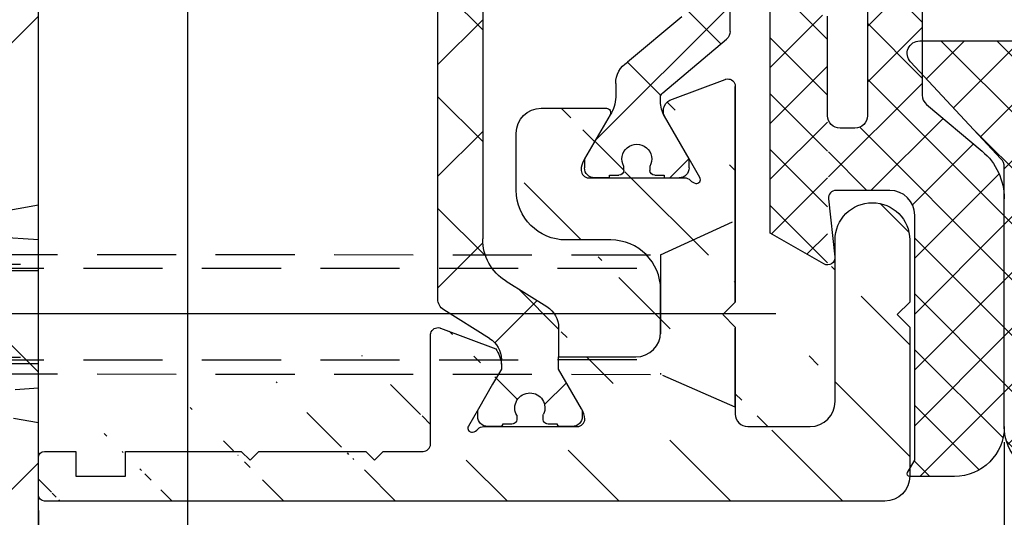
# Model space of a CAD drawing. Units: millimetres. Extents: x -1983 to 5565, y -2344 to 2456.
# Drawn here: x -1606 to -1566, y -952 to -931 of the extents above; entities that cross this region are included whole.
import ezdxf

# ---------------------------------------------------------------- set-up
doc = ezdxf.new("R2010")
doc.units = ezdxf.units.MM
doc.linetypes.add('VERDECKT2', pattern=[4.7624999999999975, 3.174999999999999, -1.587499999999999])
for name, color, linetype in [('dimension-Bemassung', 5, 'Continuous'), ('hatching-Schraffur', 5, 'Continuous'), ('helpline-Hilfslinie', 2, 'Continuous'), ('hiddenline-hinterliegendelinie', 6, 'VERDECKT2'), ('outline-Körperkante', 7, 'Continuous'), ('phantom-fiktive Kanten', 6, 'Continuous')]:
    doc.layers.add(name, color=color, linetype=linetype)
doc.styles.add('Text_5', font='ARIAL.TTF', dxfattribs={"height": 5})
doc.dimstyles.new('Details', dxfattribs={"dimtxt": 5, "dimasz": 6, "dimexe": 1.25, "dimexo": 0.625, "dimgap": 2, "dimtad": 1, "dimdec": 1, "dimtxsty": 'Text_5', "dimcen": 2.5, "dimadec": 0, "dimazin": 0, "dimtfac": 1, "dimtdec": 1, "dimtmove": 0, "dimatfit": 3, "dimfxl": 1, "dimarcsym": 0})

# ---------------------------------------------------------------- blocks, each defined once
blk = doc.blocks.new('*D84')
at = {"layer": 'Defpoints', "color": 0}
for p in [(-1566.107943710363, -947.8567632793936), (-1604.907769101036, -950.6013189899494), (-1604.907769101036, -973.8395769741732)]:
    blk.add_point(p, dxfattribs=at)
at = {"layer": 'dimension-Bemassung', "color": 0, "lineweight": -2}
for p, q in [((-1566.107943710363, -948.4817632793935), (-1566.107943710363, -975.0895769741733)), ((-1604.907769101036, -951.2263189899494), (-1604.907769101036, -975.0895769741733)), ((-1572.107943710363, -973.8395769741732), (-1598.907769101036, -973.8395769741732))]:
    blk.add_line(p, q, dxfattribs=at)
at = {"layer": 'dimension-Bemassung', "color": 0}
for points in [[(-1598.907769101036, -972.8395769741732), (-1598.907769101036, -974.8395769741732), (-1604.907769101036, -973.8395769741732)], [(-1572.107943710363, -972.8395769741732), (-1572.107943710363, -974.8395769741732), (-1566.107943710363, -973.8395769741732)]]:
    blk.add_solid(points, dxfattribs=at)
at = {"layer": 'dimension-Bemassung', "color": 0, "insert": (-1585.507856405699, -969.2850067149645), "char_height": 5, "attachment_point": 5, "style": 'Text_5'}
blk.add_mtext('39', dxfattribs=at)
blk = doc.blocks.new('*D85')
at = {"layer": 'Defpoints', "color": 0}
for p in [(-1566.107943710363, -947.8567632793936), (-1562.306762644878, -949.8477458396759), (-1562.306762644878, -962.4785343282823)]:
    blk.add_point(p, dxfattribs=at)
at = {"layer": 'dimension-Bemassung', "color": 0, "lineweight": -2}
for p, q in [((-1566.107943710363, -948.4817632793935), (-1566.107943710363, -963.7285343282824)), ((-1562.306762644878, -950.4727458396759), (-1562.306762644878, -963.7285343282824)), ((-1572.107943710363, -962.4785343282823), (-1578.107943710362, -962.4785343282823)), ((-1566.107943710363, -962.4785343282823), (-1562.306762644878, -962.4785343282823)), ((-1556.306762644878, -962.4785343282823), (-1550.306762644878, -962.4785343282823))]:
    blk.add_line(p, q, dxfattribs=at)
at = {"layer": 'dimension-Bemassung', "color": 0}
for points in [[(-1572.107943710363, -961.4785343282823), (-1572.107943710363, -963.4785343282825), (-1566.107943710363, -962.4785343282823)], [(-1556.306762644878, -961.4785343282823), (-1556.306762644878, -963.4785343282825), (-1562.306762644878, -962.4785343282823)]]:
    blk.add_solid(points, dxfattribs=at)
at = {"layer": 'dimension-Bemassung', "color": 0, "insert": (-1564.20735317762, -957.9785343282823), "char_height": 5, "attachment_point": 5, "style": 'Text_5'}
blk.add_mtext('4', dxfattribs=at)
blk = doc.blocks.new('GR_Wand_ELL_OF')
at = {"layer": 'hatching-Schraffur'}
h = blk.add_hatch(dxfattribs=at)
h.set_pattern_fill('ANSI37', color=256, scale=4, style=0)
h.set_pattern_definition([(135, (1351.631445436677, 112.1761801891853), (8.980256121069152, 8.980256121069154), []), (45, (1351.631445436677, 112.1761801891853), (8.980256121069154, -8.980256121069152), [])])
h.paths.add_polyline_path([(1492.983741936323, 84.15758906741758), (1493.085352361641, -126.2166486942515), (1400, -126.2166486942515), (1400, 0), (1400, 32.83228226645986), (1400, 84.19352131115318), (1400, 84.15758906741758)])
edge = h.paths.add_edge_path(flags=17)
edge.add_line((1400, 76.76441602790533), (1400, 56.91187545935122))
at = {"layer": 'outline-Körperkante'}
blk.add_line((1400, -126.2166486942515), (1400, 84.19352131115318), dxfattribs=at)
blk = doc.blocks.new('3-64-1450_Mitteldichtung')
at = {"layer": 'hatching-Schraffur'}
h = blk.add_hatch(dxfattribs=at)
h.set_pattern_fill('ANSI37', color=256, scale=0.5, style=0)
h.set_pattern_definition([(45, (0, 0), (-1.122532015133643, 1.122532015133644), []), (135, (0, 0), (-1.122532015133644, -1.122532015133643), [])])
h.paths.add_polyline_path([(7.136887960077561, 7.834797928272678), (7.136887960077558, 17.00000000000017, 0.4142135623730951), (5.136887960077558, 19.00000000000017), (3.336887960077554, 19.00000000000016, 0.5773502691896045), (3.250285419699105, 18.85000000000017), (3.536887960077656, 18.35358983848619), (3.536887960077535, 8.500000000000158, -0.4142135623730915), (2.536887960077535, 7.50000000000017), (0.3721712219860365, 7.500000000000168, -0.4142135623730955), (0.0721712219860375, 7.800000000000167), (0.0721296541370897, 4.684390121913775, -0.3074471639362564), (0.5368879600775927, 5.00000000000017), (1.136887960077558, 5.000000000000169, -0.4142135623730951), (1.636887960077557, 4.50000000000017), (1.636887960077558, 1.696e-13), (3.836887960077547, 1.696e-13), (3.836887960077546, 3.666846170922668, -0.22169466264294), (4.015494155234277, 4.049868392482157), (6.24385698429389, 5.919686820475215, 0.2216946626429423)])
h.paths.add_polyline_path([(0.0368879600775358, 10.49999828068613, 0.1328217045795823), (-0.1144421951571086, 10.45962579901775), (-2.263112039922418, 9.215619221200797), (-2.263112039922418, 1.705e-13), (-0.4631120399224642, 1.705e-13, -0.4142135623730951), (0.0368879600775358, 0.5000000000001706), (0.0368879600775927, 4.50000000000017)])
h.paths.add_polyline_path([(0.0368879600775927, -0.4999999999998295, -0.4142135623731117), (-0.4631120399224358, 1.705e-13), (-2.263112039922417, 1.705e-13), (-2.263112039922418, -9.218403731635888), (-0.1129374305960695, -10.45980762113517, 0.1315044706456565), (0.0368879600775358, -10.49999994918581)])
h.paths.add_polyline_path([(10.90256481088715, -2.340999180031079, 0.6556287290970387), (10.53688796007756, -1.499999999999828), (4.036887960077535, -1.499999999999841, -0.4142135623730951), (3.836887960077535, -1.29999999999984), (3.836887960077538, 1.705e-13), (1.636887960077558, 1.705e-13), (1.636887960077558, -4.499999999999829, -0.4142135623730951), (1.136887960077558, -4.999999999999829), (0.5368879600775358, -4.999999999999827, -0.4142135623730942), (0.0368879600775376, -4.499999999999831), (0.0723199835784465, -7.799999999999839, -0.4142135623730927), (0.3723199835784481, -7.499999999999838), (2.536887960077531, -7.499999999999829, -0.4142135623730962), (3.536887960077535, -8.49999999999983), (3.536887960077535, -17.98397459621541), (3.036887960077557, -18.84999999999983, 0.577350269189624), (3.123490500456, -18.99999999999983), (5.136887960077554, -18.99999999999983, 0.4142135623730956), (7.136887960077558, -16.99999999999983), (7.136887960077559, -6.576148444711037, -0.1898559321066592), (7.271211109267973, -6.235149264679789)])
at = {"layer": 'outline-Körperkante'}
for p, q in [((5.136887960077565, 19.00000000000017), (3.336887960077554, 19.00000000000017)), ((3.250285419699146, 18.85000000000016), (3.536887960077542, 18.35358983848638)), ((3.536887960077656, 18.35358983848638), (3.536887960077535, 8.50000000000017)), ((-0.114442195157096, 10.45962579901775), (-2.263112039922418, 9.215619221200797)), ((0.0740163066835182, 7.833221175189123), (0.3340272054237519, 10.1667788248112)), ((-2.263112039922418, 9.215619221200797), (-2.263112039922418, -9.218403731635888)), ((2.536887960077535, 7.50000000000017), (0.3721712219860367, 7.50000000000017)), ((4.015494155234307, 4.049868392482153), (6.243856984293927, 5.919686820475234)), ((1.136887960077558, 5.00000000000017), (0.5368879600775929, 5.00000000000017)), ((0.0368879600775929, 4.50000000000017), (0.036887960077536, 0.5000000000001706)), ((1.636887960077558, -4.499999999999829), (1.636887960077558, 4.50000000000017)), ((3.836887960077547, -1.29999999999984), (3.836887960077547, 3.666846170922667)), ((10.53688796007756, -1.499999999999829), (4.036887960077535, -1.499999999999829)), ((7.271211109267994, -6.23514926467979), (10.90256481088715, -2.34099918003109)), ((7.136887960077558, -16.99999999999984), (7.136887960077558, -6.576148444711037))]:
    blk.add_line(p, q, dxfattribs=at)
for centre, radius, start, end in [((3.336887960077554, 18.90000000000016), 0.1000000000000014, 90, 209.9999999999961), ((5.136887960077558, 17.00000000000017), 2, 0, 90), ((0.0358722901211766, 10.20000000000016), 0.3000000000000021, 353.6421834296577, 120.0693781965655), ((4.636887960077558, 7.834797928272678), 2.500000000000002, 309.9999999999998, 0), ((0.5368879600775929, 4.50000000000017), 0.5, 90, 180), ((1.136887960077558, 4.50000000000017), 0.4999999999999992, 0, 90), ((10.53688796007756, -1.999999999999829), 0.500000000000001, 316.9999999999993, 90), ((5.136887960077558, -16.99999999999983), 2, 270, 0)]:
    blk.add_arc(centre, radius, start, end, dxfattribs=at)
at = {"layer": 'outline-Körperkante', "extrusion": (0, 0, -1)}
for centre, radius, start, end in [((-2.536887960077535, 8.50000000000017), 1, 180, 270), ((-0.3721712219860367, 7.800000000000167), 0.2999999999999991, 270, 6.357816570341952), ((-4.336887960077547, 3.666846170922667), 0.500000000000001, 0, 50.00000000000021), ((-7.636887960077558, -6.576148444711037), 0.4999999999999993, 0, 42.99999999999947)]:
    blk.add_arc(centre, radius, start, end, dxfattribs=at)
blk = doc.blocks.new('GR_LR32_Therm_Laufflügel_rechts_EL_OF')
blk.add_blockref('3-64-1450_Mitteldichtung', (1393.751384478148, -0.0367888036864912))
blk = doc.blocks.new('3-64-1458_Mitteldichtungsprofil')
at = {"layer": 'hatching-Schraffur'}
h = blk.add_hatch(dxfattribs=at)
h.set_pattern_fill('ANSI31', color=256, style=0)
h.set_pattern_definition([(45, (0, 0), (-2.245064030267287, 2.245064030267288), [])])
edge = h.paths.add_edge_path()
edge.add_arc((-0.9999999999999982, 18.99999986621845), 1, 0, 90)
edge.add_arc((-3.999999999999998, 15.99999986621845), 1, 0, 90)
edge.add_arc((-1.499999999999998, 9.49999986621845), 1.5, 180, 360)
edge.add_line((-6.504993871870281, 16.99999986621845), (-3.999999999999998, 16.99999986621845))
edge.add_line((1.8e-15, 12.99999986621845), (1.8e-15, 18.99999986621845))
edge.add_line((-34.75, 19.99999986621754), (-1, 19.99999986621845))
edge.add_line((-2.999999999999998, 15.99999986621845), (-2.999999999999998, 9.49999986621845))
edge.add_line((-0.4999999999999983, 12.49999986621845), (1.8e-15, 11.99999986621845))
edge.add_line((1.8e-15, 12.99999986621845), (-0.4999999999999983, 12.49999986621845))
edge.add_line((1.8e-15, 9.49999986621845), (1.8e-15, 11.99999986621845))
edge.add_line((-7.004993871870281, 3.327566142105037), (-7.004993871870281, 11.99999986621845))
edge.add_arc((-7.370378323926363, 3.326221723889039), 0.3653869254155965, 347.1111539263358, 360.2108166935511)
edge.add_arc((-7.304712372879164, 3.324363747518298), 0.2999999999997839, 254.4797038656811, 344.4797038656811)
edge.add_arc((-7.304712372879164, 3.324363747518298), 0.3000000000005925, 249.4797038657335, 254.4797038656811)
edge.add_line((-7.004993871870281, 11.99999986621845), (-7.004993871870281, 3.324877305673039))
edge.add_line((-7.409874121108022, 3.043399325019859), (-9.53074897988239, 3.837218364243813))
edge.add_arc((-6.504993871870281, 16.49999986621845), 0.5, 90, 180)
edge.add_line((-7.504993871870281, 12.49999986621845), (-7.004993871870281, 11.99999986621845))
edge.add_line((-7.004993871870281, 12.99999986621845), (-7.504993871870281, 12.49999986621845))
edge.add_line((-7.004993871870281, 16.49999986621845), (-7.004993871870281, 12.99999986621845))
edge.add_arc((-18.88461554794392, 13.3262216898928), 0.3653869254155965, 179.7891833064489, 192.888846073664)
edge.add_arc((-18.95028149899111, 13.32436371352205), 0.2999999999997839, 195.520296134319, 285.5202961343189)
edge.add_arc((-18.95028149899111, 13.32436371352205), 0.3000000000005925, 285.5202961343189, 290.5202961342662)
edge.add_line((-18.84511975076226, 13.04339929102361), (-16.62613408037107, 13.87394007735723))
edge.add_arc((-34.75, 19.74999986621754), 0.25, 90, 180)
edge.add_arc((-19.54999999999973, 17.69999986621736), 0.2999999999999829, 0, 90)
edge.add_arc((-19.84999999999945, 13.799999866225), 0.2999999999997271, 270, 274.9999999999475)
edge.add_arc((-34.75, 18.24999986621754), 0.25, 180.0000000000781, 270)
edge.add_line((-19.25, 13.32756610810874), (-19.25, 17.69999986621736))
edge.add_line((-35, 18.24999986621708), (-35, 19.74999986621754))
edge.add_line((-26.14644660940667, 17.99999986621754), (-21.85355339059424, 17.99999986621754))
edge.add_line((-21.14644660940667, 17.99999986621754), (-21.5, 18.35355325681087))
edge.add_line((-31.5, 17.99999986621754), (-26.85355339059424, 17.99999986621754))
edge.add_line((-26.5, 18.35355325681087), (-26.85355339059424, 17.99999986621754))
edge.add_line((-26.14644660940667, 17.99999986621754), (-26.5, 18.35355325681087))
edge.add_line((-21.5, 18.35355325681087), (-21.85355339059424, 17.99999986621754))
edge.add_line((-33.5, 18.99999986621754), (-33.5, 17.99999986621754))
edge.add_line((-31.5, 18.99999986621754), (-33.5, 18.99999986621754))
edge.add_line((-31.5, 17.99999986621754), (-31.5, 18.99999986621754))
edge.add_line((-34.75, 17.99999986621754), (-33.5, 17.99999986621754))
edge.add_line((-19.54999999999973, 17.99999986621754), (-21.14644660940667, 17.99999986621754))
edge.add_arc((-17.71758616959462, 14.61545556330301), 1.319512364082984, 325.8084248594667, 354.9644879379911)
edge.add_line((-17.29543143354647, 16.23999983222222), (-17.72789852826429, 16.98905481287512))
edge.add_arc((-17.62084539421724, 16.85339298689168), 0.3750423804834257, 41.11282776301126, 80.95565920211907)
edge.add_arc((-17.58974853275764, 17.06741086247026), 0.1588240906369172, 79.89747765285173, 209.5610827166539)
edge.add_arc((-17.11467559288374, 17.29999983222239), 0.2999999999998977, 221.8103148955948, 269.9999999998176)
edge.add_line((-17.29543143354647, 16.23999983222222), (-16.40316648009408, 14.69455159902988))
edge.add_line((-14.1031664800939, 14.69455159902897), (-14.1031664800939, 14.19999986621827))
edge.add_line((-13.15316648009408, 16.33811081423395), (-14.1031664800939, 14.69455159902897))
edge.add_arc((-13.8665346371486, 16.73712588601714), 0.8173782202930926, 327.1369588211574, 357.3966808993242)
edge.add_arc((-13.34999999999945, 16.69999986622373), 0.2999999999996987, 0, 90)
edge.add_line((-17.11481842441941, 16.9999998662239), (-13.36000000000012, 16.99999983222221))
edge.add_line((-11.00499387187028, 14.19999986621827), (-14.1031664800939, 14.19999986621827))
edge.add_arc((-12.00499387187028, 11.4999998662189), 2, 270, 360)
edge.add_arc((-11.00499387187028, 13.19999986621827), 1, 0, 90)
edge.add_line((-12.00499387187028, 9.499999866218905), (-13.80499387187001, 9.499999866218905))
edge.add_line((-10.00499387187028, 13.19999986621827), (-10.00499387187028, 11.4999998662189))
edge.add_arc((-13.80499387187001, 7.499999866218905), 2, 90, 180)
edge.add_arc((-14.80499387187001, 5.199999866219178), 1, 180, 270)
edge.add_line((-12.17971450713878, 4.199999866219178), (-14.80499387187001, 4.199999866219178))
edge.add_line((-15.80499387187001, 7.499999866218905), (-15.80499387187001, 5.199999866219178))
edge.add_arc((-12.19066374954858, 4.377032514584479), 0.1773709234812208, 273.5391623811692, 389.3427278629753)
edge.add_line((-12.03604879241257, 4.463950058995308), (-13.06145162670705, 6.239999866218459))
edge.add_arc((-11.82630054019828, 6.91971245375044), 1.409825311218807, 193.874149328739, 208.8243072710571)
edge.add_arc((-12.89499387187015, 6.699999866218723), 0.2999999999998977, 90, 180)
edge.add_line((-13.19499387186988, 6.699999866218723), (-13.19499387187005, 6.581650370708804))
edge.add_line((-9.042207467368822, 6.99999986621845), (-12.89499387187015, 6.99999986621845))
edge.add_line((-8.430201200252993, 6.986947515622504), (-9.850682111248426, 4.526602406596889))
edge.add_line((-8.86145162670701, 6.239999866218459), (-8.428984531989187, 6.98905484687137))
edge.add_arc((-8.53603766603624, 6.853393020887927), 0.3750423804834257, 99.04434079788123, 138.8871722369888)
edge.add_arc((-8.56713452749584, 7.067410896466503), 0.1588240906369172, 330.4389172833456, 460.1025223471482)
edge.add_arc((-9.042207467369733, 7.299999866218632), 0.2999999999998977, 270.0000000001824, 318.1896851044051)
edge.add_arc((-9.395275925025578, 4.319019626600748), 0.500485169611415, 155.4956014075307, 254.2950595598367)
at = {"layer": 'hatching-Schraffur', "linetype": 'Continuous'}
h = blk.add_hatch(dxfattribs=at)
h.set_pattern_fill('ANSI37', color=5, angle=-90.00000000000001)
h.set_pattern_definition([(315, (0, 0), (2.245064030267288, 2.245064030267287), []), (44.99999999999999, (0, 0), (-2.245064030267287, 2.245064030267288), [])])
edge = h.paths.add_edge_path()
edge.add_arc((-18.45316648009454, 11.87885611426998), 0.4999999999997222, 121.9999999999264, 179.9999999999212)
edge.add_line((-18.95316648009426, 11.87885611427067), (-18.95316648009426, 9.396715129347871))
edge.add_line((-18.95316648009426, 9.396715129347871), (-18.95316648009426, 1.752735593621451))
edge.add_line((-18.95316648009426, 1.752735593621451), (-18.95316648009336, -11.60170185610835))
edge.add_arc((-17.95316648009337, -11.60170185610805), 0.9999999999999893, 180.000000000017, 237.9999999999954)
edge.add_line((-18.48308574432664, -12.44974995226442), (-16.87324721586081, -13.45568871022665))
edge.add_arc((-17.40316648009406, -14.30373680638302), 0.9999999999999788, 3.922195901395753e-12, 57.99999999999568, ccw=False)
edge.add_line((-16.40316648009408, -14.30373680638295), (-16.40316648009408, -14.69455186659395))
edge.add_line((-16.40316648009408, -14.69455186659395), (-17.32637156085091, -16.29358997227025))
edge.add_arc((-17.15316648009378, -16.39358997227195), 0.2000000000010617, 149.999999999611, 179.9999999996254)
edge.add_line((-17.35316648009484, -16.39358997227065), (-17.35316648009482, -16.60000013378395))
edge.add_arc((-16.95316648009382, -16.60000013378344), 0.4000000000010005, 180.0000000000722, 270.0000000000662)
edge.add_line((-16.95316648009336, -17.00000013378445), (-16.45316648009426, -17.00000013378445))
edge.add_arc((-16.45316648009477, -16.90000013378455), 0.0999999999998913, 270.000000000287, 360.0000000002341)
edge.add_line((-16.35316648009488, -16.90000013378415), (-15.97816648009391, -16.90000013378415))
edge.add_arc((-15.97816648009424, -16.70000013378465), 0.1999999999994983, 270.0000000000957, 376.2313005963647)
edge.add_arc((-15.9781664800947, -16.58819386524638), 0.1999999999997917, 343.7686994038144, 371.0991597962554)
edge.add_arc((-15.26207642341705, -16.25006629334042), 0.6000000000003741, 89.99999999904247, 209.9587753989255, ccw=False)
edge.add_arc((-15.25316648008578, -16.25000013374784), 0.5999999999636927, 90.00000000082781, 90.8508681875511, ccw=False)
edge.add_arc((-15.253166480094, -16.25000013378432), 0.6000000000001791, -25.007833234659984, 90.0000000000432, ccw=False)
edge.add_arc((-14.52816648009373, -16.58819386524644), 0.2000000000002308, 154.9921667651673, 196.2313005961256)
edge.add_arc((-14.52816648009398, -16.70000013378415), 0.2000000000000243, 163.7686994038221, 269.99999999997)
edge.add_line((-14.52816648009409, -16.90000013378418), (-14.15316648009409, -16.90000013378505))
edge.add_arc((-14.0531664800937, -16.90000013378505), 0.1000000000003904, 180, 269.9999999999838)
edge.add_line((-14.05316648009373, -17.00000013378544), (-13.55316648009464, -17.00000013378545))
edge.add_arc((-13.55316648009464, -16.60000013378484), 0.4000000000006026, 270, 360)
edge.add_line((-13.15316648009404, -16.60000013378484), (-13.15316648009409, -16.39358997227065))
edge.add_arc((-13.35316648009351, -16.39358997227245), 0.1999999999994184, 5.17031e-10, 30.00000000051983)
edge.add_line((-13.17996139933803, -16.29358997227117), (-14.10316648009391, -14.69455186659395))
edge.add_line((-14.10316648009391, -14.69455186659395), (-14.10316648009391, -13.02882598804125))
edge.add_arc((-15.10316648009357, -13.02882598804125), 0.9999999999996678, 0, 58.00000000000537)
edge.add_line((-14.57324721586062, -12.18077789188505), (-16.21300500855975, -11.15614350267275))
edge.add_arc((-15.15316648009427, -9.460047310359531), 1.999999999999813, 180.0000000000263, 238.0000000000283, ccw=False)
edge.add_line((-17.15316648009408, -9.460047310360448), (-17.15316648009408, 9.46004704279552))
edge.add_arc((-15.15316648009474, 9.46004704279546), 1.999999999999348, 121.999999999995, 179.9999999999983, ccw=False)
edge.add_line((-16.21300500856065, 11.15614323510785), (-14.57324721586062, 12.18077762432007))
edge.add_arc((-15.10316648009441, 13.02882572047673), 1.00000000000051, 302.0000000000215, 360.0000000000234)
edge.add_line((-14.1031664800939, 13.02882572047714), (-14.1031664800939, 14.69455159902897))
edge.add_line((-14.1031664800939, 14.69455159902897), (-13.17996139933799, 16.29358970470618))
edge.add_arc((-13.35316648009349, 16.3935897047074), 0.1999999999994128, 329.999999999497, 359.9999999994921)
edge.add_line((-13.15316648009408, 16.39358970470563), (-13.15316648009408, 16.59999986621985))
edge.add_arc((-13.55316648009417, 16.59999986621939), 0.4000000000000892, 6.51378e-11, 90.0000000000659)
edge.add_line((-13.55316648009463, 16.99999986621948), (-14.05316648009372, 16.99999986621948))
edge.add_arc((-14.05316648009416, 16.89999986621956), 0.0999999999999233, 89.99999999974759, 179.9999999997313)
edge.add_line((-14.15316648009409, 16.89999986622003), (-14.52816648009408, 16.89999986622003))
edge.add_arc((-14.52816648009415, 16.69999986622011), 0.199999999999914, 89.99999999998168, 196.2313005962146)
edge.add_arc((-14.52816648009368, 16.58819359768239), 0.2000000000002794, 163.7686994039006, 205.0078332348319)
edge.add_arc((-15.25316648009343, 16.24999986621986), 0.5999999999998291, -89.99999999992389, 25.007833234716884, ccw=False)
edge.add_arc((-15.26207642341691, 16.24993370666414), 0.6000000000000567, 150.0487819498297, 270.8508681877897, ccw=False)
edge.add_arc((-15.97816648009528, 16.58819359768088), 0.200000000000513, 348.8421872404087, 376.231300596258)
edge.add_arc((-15.97816648009434, 16.69999986621951), 0.1999999999996044, 343.7686994036673, 449.9999999998758)
edge.add_line((-15.9781664800939, 16.89999986621912), (-16.35316648009481, 16.89999986621912))
edge.add_arc((-16.45316648009475, 16.89999986621954), 0.099999999999941, 359.9999999997558, 449.999999999717)
edge.add_line((-16.45316648009426, 16.99999986621948), (-16.95316648009335, 16.99999986621948))
edge.add_arc((-16.95316648009426, 16.59999986621893), 0.4000000000005457, 89.99999999986973, 179.9999999998697)
edge.add_line((-17.3531664800948, 16.59999986621985), (-17.35316648009481, 16.39358970470563))
edge.add_arc((-17.15316648009551, 16.39358970470738), 0.1999999999993029, 180.0000000004997, 210.0000000005118)
edge.add_line((-17.3263715608509, 16.29358970470618), (-16.75316648009445, 15.30076938167873))
edge.add_line((-16.75316648009445, 15.30076938167873), (-16.40316648009408, 14.69455159902988))
edge.add_line((-16.40316648009408, 14.69455159902988), (-16.40316648009408, 14.30373653881874))
edge.add_arc((-17.40316648009483, 14.30373653881846), 1.000000000000749, -57.99999999997118, 1.5688783605583012e-11, ccw=False)
edge.add_line((-16.87324721586081, 13.45568844266167), (-18.71812611221045, 12.3028801623483))
h = blk.add_hatch(dxfattribs=at)
h.set_pattern_fill('ANSI37', color=5, angle=-90.00000000000001)
h.set_pattern_definition([(315, (-11.01459562025953, 6.924583408157019), (2.245064030267288, 2.245064030267287), []), (44.99999999999999, (-11.01459562025953, 6.924583408157019), (-2.245064030267287, 2.245064030267288), [])])
edge = h.paths.add_edge_path()
edge.add_line((-10.43645162670705, -6.700000133781623), (-10.43645162670705, -6.540473884747223))
edge.add_arc((-10.96145162670703, -6.250000133781723), 0.599999999999953, 331.0449756281438, 568.9550243718562)
edge.add_line((-11.48645162670701, -6.540473884747223), (-11.48645162670701, -6.700000133781623))
edge.add_arc((-11.68645162670703, -6.700000133781601), 0.2000000000000242, 269.99999999999386, 359.9999999999939, ccw=False)
edge.add_line((-11.68645162670705, -6.900000133781626), (-12.06145162670707, -6.900000133781626))
edge.add_line((-12.06145162670707, -6.900000133781626), (-12.06145162670707, -7.00000013378152))
edge.add_line((-12.06145162670707, -7.00000013378152), (-12.66145162670719, -7.00000013378152))
edge.add_arc((-12.66145162670713, -6.600000133781587), 0.3999999999999337, 179.9999999999775, 269.9999999999918, ccw=False)
edge.add_line((-13.06145162670707, -6.60000013378143), (-13.06145162670707, -6.24000013378153))
edge.add_line((-13.06145162670707, -6.24000013378153), (-11.97222114216575, -4.353397593403224))
edge.add_arc((-13.01145162670732, -3.753397593403028), 1.200000000000308, 329.9999999999977, 359.9999999999999)
edge.add_line((-11.81145162670701, -3.753397593403031), (-11.81145162670705, -3.201108689111032))
edge.add_arc((-10.81145162670682, -3.201108689111063), 1.000000000000234, 121.9999999999975, 179.9999999999982, ccw=False)
edge.add_line((-11.34137089094011, -2.353060592954415), (-9.151242687426391, -0.4771533947619933))
edge.add_arc((-9.411451626706999, -0.173358549647124), 0.3999999999998829, 310.5809962742701, 360.0000000000035)
edge.add_line((-9.011451626707116, -0.1733585496470997), (-9.011451626707101, -1.337815494e-07))
edge.add_line((-9.011451626707101, -1.337815494e-07), (-9.011451626707101, 0.224036675709959))
edge.add_arc((-9.41145162670697, 0.2240366757099465), 0.3999999999998689, 1.7851e-12, 50.19327986433438)
edge.add_line((-9.15537170434746, 0.531320052032589), (-11.34137089094011, 2.353060325391544))
edge.add_arc((-10.81145162670701, 3.201108421548088), 1.000000000000047, 180.0000000000089, 238.0000000000084, ccw=False)
edge.add_line((-11.81145162670705, 3.201108421547933), (-11.81145162670705, 3.75339732583996))
edge.add_arc((-13.01145162670732, 3.753397325839985), 1.200000000000269, 359.9999999999988, 389.9999999999987)
edge.add_line((-11.97222114216575, 4.353397325840097), (-13.06145162670705, 6.239999866218459))
edge.add_line((-13.06145162670705, 6.239999866218459), (-13.06145162670705, 6.599999866218359))
edge.add_arc((-12.66145162670709, 6.599999866218487), 0.399999999999963, 90.00000000001432, 180.0000000000184, ccw=False)
edge.add_line((-12.66145162670719, 6.99999986621845), (-12.06145162670705, 6.99999986621845))
edge.add_line((-12.06145162670705, 6.99999986621845), (-12.06145162670705, 6.899999866218541))
edge.add_line((-12.06145162670705, 6.899999866218541), (-11.68645162670705, 6.899999866218541))
edge.add_arc((-11.68645162670705, 6.699999866218496), 0.2000000000000455, 0, 90, ccw=False)
edge.add_line((-11.48645162670701, 6.699999866218496), (-11.48645162670701, 6.540473617183925))
edge.add_arc((-10.96145162670697, 6.249999866218495), 0.5999999999999737, 151.0449756281525, 388.9550243718723)
edge.add_line((-10.43645162670705, 6.540473617184153), (-10.43645162670705, 6.699999866218496))
edge.add_arc((-10.23645162670698, 6.699999866218467), 0.2000000000000739, 90.00000000000807, 179.9999999999919, ccw=False)
edge.add_line((-10.23645162670701, 6.899999866218541), (-9.86145162670701, 6.899999866218541))
edge.add_line((-9.86145162670701, 6.899999866218541), (-9.86145162670701, 6.99999986621845))
edge.add_line((-9.86145162670701, 6.99999986621845), (-9.261451626707101, 6.99999986621845))
edge.add_arc((-9.261451626707101, 6.599999866218359), 0.400000000000091, 0, 90, ccw=False)
edge.add_line((-8.86145162670701, 6.599999866218359), (-8.86145162670701, 6.239999866218459))
edge.add_line((-8.86145162670701, 6.239999866218459), (-9.850682111248405, 4.526602406596927))
edge.add_arc((-8.811451626707232, 3.926602406596923), 1.199999999999869, 149.9999999999961, 179.9999999999961)
edge.add_line((-10.0114516267071, 3.926602406597003), (-10.0114516267071, 3.755417473000667))
edge.add_arc((-9.811451626707095, 3.75541747300058), 0.2000000000000064, 179.9999999999749, 237.9999999999782)
edge.add_line((-9.917435479553804, 3.585807853769329), (-7.353216004101257, 1.418118237249819))
edge.add_arc((-7.611451626707026, 1.112644239637098), 0.4000000000001072, 2.0179413695586845e-11, 49.79014471916372, ccw=False)
edge.add_line((-7.211451626706919, 1.112644239637239), (-7.211451626707161, -1.337815494e-07))
edge.add_line((-7.211451626707161, -1.337815494e-07), (-7.211451626706919, -1.112644507200323))
edge.add_arc((-7.611451626707027, -1.112644507200182), 0.4000000000001079, 310.20985528083645, 359.9999999999798, ccw=False)
edge.add_line((-7.353216004101257, -1.418118504812904), (-9.917435479553804, -3.585808121332428))
edge.add_arc((-9.811451626706896, -3.755417740563822), 0.2000000000002334, 122.0000000000484, 180.0000000000287)
edge.add_line((-10.01145162670713, -3.755417740563922), (-10.0114516267071, -3.926602674159832))
edge.add_arc((-8.811451626706825, -3.926602674159951), 1.200000000000276, 179.9999999999943, 209.9999999999972)
edge.add_line((-9.85068211124842, -4.52660267416004), (-8.86145162670701, -6.24000013378153))
edge.add_line((-8.86145162670701, -6.24000013378153), (-8.86145162670701, -6.60000013378143))
edge.add_arc((-9.261451626707101, -6.60000013378143), 0.400000000000091, -90, 0, ccw=False)
edge.add_line((-9.261451626707101, -7.00000013378152), (-9.86145162670701, -7.00000013378152))
edge.add_line((-9.86145162670701, -7.00000013378152), (-9.86145162670701, -6.900000133781626))
edge.add_line((-9.86145162670701, -6.900000133781626), (-10.23645162670701, -6.900000133781626))
edge.add_arc((-10.23645162670697, -6.700000133781538), 0.2000000000000881, 180.0000000000244, 269.99999999998784, ccw=False)
at = {"layer": 'outline-Körperkante'}
for p, q in [((-16.45316648009426, 16.99999986621948), (-16.95316648009335, 16.99999986621948)), ((-15.9781664800939, 16.89999986621912), (-16.35316648009481, 16.89999986621912)), ((-14.15316648009409, 16.89999986622003), (-14.52816648009408, 16.89999986622003)), ((-13.55316648009463, 16.99999986621948), (-14.05316648009372, 16.99999986621948)), ((-17.3531664800948, 16.59999986621985), (-17.35316648009481, 16.39358970470563)), ((-13.15316648009408, 16.39358970470563), (-13.15316648009408, 16.59999986621985)), ((-16.40316648009408, 14.49963778046647), (-16.40316648009408, 14.30373653881874)), ((-14.1031664800939, 13.02882572047714), (-14.1031664800939, 14.19999986621827)), ((-16.87324721586081, 13.45568844266167), (-18.71812611221045, 12.3028801623483)), ((-18.71812611221045, 12.3028801623483), (-18.71812611221045, 12.3028801623483)), ((-18.95316648009426, 11.87885611427067), (-18.95316648009336, -11.60170185610835)), ((-16.21300500856065, 11.15614323510785), (-14.57324721586062, 12.18077762432007)), ((-7.004993871870281, 11.99999986621845), (-7.004993871870281, 3.32487730567304)), ((-17.15316648009408, -9.460047310360448), (-17.15316648009408, 9.460047042795521)), ((-12.10499387186928, 6.99999986621845), (-12.70532101897072, 6.99999986621845)), ((-12.70499387186941, 7.000000000000005), (-12.10499387186928, 7.000000000000005))]:
    blk.add_line(p, q, dxfattribs=at)
at = {"layer": 'outline-Körperkante', "color": 7, "linetype": 'Continuous'}
for p, q in [((-12.06145162670705, 6.99999986621845), (-12.06145162670705, 6.899999866218541)), ((-12.06145162670705, 6.899999866218541), (-11.68645162670705, 6.899999866218541)), ((-10.23645162670701, 6.899999866218541), (-9.86145162670701, 6.899999866218541)), ((-9.86145162670701, 6.899999866218541), (-9.86145162670701, 6.99999986621845)), ((-13.06145162670705, 6.239999866218459), (-13.06145162670705, 6.599999866218359)), ((-11.48645162670701, 6.699999866218496), (-11.48645162670701, 6.540473617183925)), ((-10.43645162670705, 6.540473617184153), (-10.43645162670705, 6.699999866218496)), ((-8.86145162670701, 6.599999866218359), (-8.86145162670701, 6.239999866218459)), ((-11.81145162670705, 3.201108421547933), (-11.81145162670705, 3.75339732583996)), ((-10.0114516267071, 3.926602406597003), (-10.0114516267071, 3.755417473000667)), ((-9.917435479553804, 3.585807853769329), (-7.353216004101257, 1.418118237249819)), ((-9.15537170434746, 0.531320052032589), (-11.34137089094011, 2.353060325391544)), ((-7.211451626706919, 1.112644239637239), (-7.211451626707161, -1.337815494e-07))]:
    blk.add_line(p, q, dxfattribs=at)
at = {"layer": 'outline-Körperkante'}
blk.add_lwpolyline([(-17.32637156085182, 16.29358970470778), (-17.72789852826426, 16.98905481287508, -0.6350086682461594), (-17.56188918838351, 17.22377245845074, -0.1756199672339384), (-17.33828239063428, 17.09999983222317, 0.2134217652833948), (-17.1146755928847, 16.99999983222249), (-13.34999999999945, 16.99999986622342, -0.4142135623730951), (-13.04999999999975, 16.69999986622373, -0.1328055634073122), (-13.17996139933705, 16.2935897047078), (-14.1031664800939, 14.69455159902897), (-14.1031664800939, 14.19999986621827), (-11.00499387187028, 14.19999986621827, -0.4142135623730951), (-10.00499387187028, 13.19999986621827), (-10.00499387187028, 11.4999998662189, -0.4142135623730951), (-12.00499387187028, 9.499999866218905), (-13.80499387187001, 9.499999866218905, 0.4142135623730951), (-15.80499387187001, 7.499999866218905), (-15.80499387187001, 5.199999866219178, 0.4142135623730951), (-14.80499387187001, 4.199999866219178), (-12.17971450713878, 4.199999866219178, 0.5531891224654065), (-12.03604879241257, 4.463950058995308), (-13.06145162670705, 6.239999866218459, -0.0653250546525412), (-13.19499387187005, 6.581650370708804), (-13.19499387186988, 6.699999866218723, -0.4142135623730951), (-12.89499387187015, 6.999999866218621), (-9.042207467368778, 6.999999866218734, 0.2134217652833944), (-8.81860066961919, 7.099999866219417, -0.1756199672339373), (-8.594993871869972, 7.223772492446983, -0.6350086682461621), (-8.428984531989215, 6.98905484687132), (-8.86145162670701, 6.239999866218459), (-9.850682111248405, 4.526602406596927, 0.4599457459933137), (-9.53074897988239, 3.837218364243819), (-7.409874121107823, 3.043399325019919, 0.0218200776219204), (-7.384986285978148, 3.035303029198345, 0.4142135623730951), (-7.015651654559211, 3.244089834419313, 0.0728744114485996), (-7.004993871870281, 3.327566142105037), (-7.004993871870281, 11.99999986621845), (-7.504993871870281, 12.49999986621845), (-7.004993871870281, 12.99999986621845), (-7.004993871870281, 16.49999986621845, -0.4142135623730951), (-6.504993871870281, 16.99999986621845), (-3.999999999999998, 16.99999986621845, -0.4142135623730951), (-2.999999999999998, 15.99999986621845), (-2.999999999999998, 9.49999986621845, 0.9999999999999998), (1.8e-15, 9.49999986621845), (1.8e-15, 11.99999986621845), (-0.4999999999999983, 12.49999986621845), (1.8e-15, 12.99999986621845), (1.8e-15, 18.99999986621845, 0.4142135623730951), (-0.9999999999999982, 19.99999986621845), (-34.75, 19.99999986621754, 0.4142135623730951), (-35, 19.74999986621754), (-35, 18.2499998662172, 0.4142135623726955), (-34.75, 17.99999986621754), (-33.5, 17.99999986621754), (-33.5, 18.99999986621754), (-31.5, 18.99999986621754), (-31.5, 17.99999986621754), (-26.85355339059424, 17.99999986621754), (-26.5, 18.35355325681087), (-26.14644660940667, 17.99999986621754), (-21.85355339059424, 17.99999986621754), (-21.5, 18.35355325681087), (-21.14644660940667, 17.99999986621754), (-19.54999999999973, 17.99999986621734, -0.4142135623730951), (-19.25, 17.69999986621736), (-19.25, 13.32756610810874, 0.0572203889663796), (-19.24079641693069, 13.24471835356543, 0.412291534072064), (-18.87000758589191, 13.03530299520132, 0.0218200776219198), (-18.84511975076226, 13.04339929102361), (-16.62613408037107, 13.87394007735723, 0.1279081022026389), (-16.40316648009408, 14.49963778046647), (-16.40316648009408, 14.69455159902988), (-16.75316648009445, 15.30076938167873)], format="xyb", close=True, dxfattribs=at)
for centre, radius, start, end in [((-16.95316648009426, 16.59999986621893), 0.4000000000005457, 89.99999999986973, 179.9999999998697), ((-16.45316648009475, 16.89999986621954), 0.099999999999941, 359.9999999997558, 89.99999999971706), ((-15.97816648009434, 16.69999986621951), 0.1999999999996044, 343.7686994036673, 89.99999999987583), ((-15.97816648009528, 16.58819359768088), 0.200000000000513, 348.8421872404087, 16.23130059625797), ((-14.52816648009415, 16.69999986622011), 0.199999999999914, 89.99999999998168, 196.2313005962146), ((-14.52816648009368, 16.58819359768239), 0.2000000000002794, 163.7686994039006, 205.0078332348319), ((-14.05316648009416, 16.89999986621956), 0.0999999999999233, 89.99999999974759, 179.9999999997313), ((-13.55316648009417, 16.59999986621939), 0.4000000000000892, 6.51378e-11, 90.0000000000659), ((-17.15316648009551, 16.39358970470738), 0.1999999999993029, 180.0000000004997, 210.0000000005118), ((-15.26207642341691, 16.24993370666414), 0.6000000000000567, 150.0487819498296, 270.8508681877897), ((-15.25316648009343, 16.24999986621986), 0.5999999999998291, 270.000000000076, 25.00783323471689), ((-13.35316648009349, 16.3935897047074), 0.1999999999994128, 329.999999999497, 359.9999999994921), ((-17.40316648009483, 14.30373653881846), 1.000000000000749, 302.0000000000288, 1.56738e-11), ((-15.10316648009441, 13.02882572047673), 1.00000000000051, 302.0000000000215, 2.34089e-11), ((-18.45316648009454, 11.87885611426998), 0.4999999999997222, 121.9999999999264, 179.9999999999212), ((-15.15316648009474, 9.46004704279546), 1.999999999999348, 121.999999999995, 179.9999999999982)]:
    blk.add_arc(centre, radius, start, end, dxfattribs=at)
at = {"layer": 'outline-Körperkante', "color": 7, "linetype": 'Continuous'}
for centre, radius, start, end in [((-12.66145162670709, 6.599999866218487), 0.399999999999963, 90.00000000001425, 180.0000000000183), ((-11.68645162670705, 6.699999866218496), 0.2000000000000455, 0, 90), ((-10.23645162670698, 6.699999866218467), 0.2000000000000739, 90.00000000000813, 179.9999999999918), ((-9.261451626707101, 6.599999866218359), 0.400000000000091, 0, 90), ((-10.96145162670697, 6.249999866218495), 0.5999999999999737, 151.0449756281525, 28.95502437187228), ((-13.07362536197098, 3.745211998308187), 1.262200276333712, 0.371563861563886, 34.7106728738985), ((-8.811451626707232, 3.926602406596923), 1.199999999999869, 149.9999999999961, 179.9999999999961), ((-9.811451626707095, 3.75541747300058), 0.2000000000000064, 179.9999999999749, 237.9999999999782), ((-10.81145162670701, 3.201108421548088), 1.000000000000047, 180.0000000000088, 238.0000000000084), ((-7.611451626707026, 1.112644239637098), 0.4000000000001072, 2.01647e-11, 49.79014471916365)]:
    blk.add_arc(centre, radius, start, end, dxfattribs=at)
blk = doc.blocks.new('Senkschraube_ST_4.8x50_LR32_THERM')
at = {"layer": 'helpline-Hilfslinie'}
blk.add_line((0, 4.630384908318717), (0, -49.03063318912405), dxfattribs=at)
at = {"layer": 'hiddenline-hinterliegendelinie'}
for p, q in [((-3.75, 3), (-2.431445850992531, 0)), ((-3.75, 3), (3.75, 3)), ((2.376111845518323, 0), (3.75, 3)), ((-2.399999999999977, -46.4500000000003), (-2.431445850992531, 0)), ((2.376111845518323, 0), (-2.431445850992531, 0)), ((-1.85000000000025, -47.00000000000002), (-1.838707837114895, 0)), ((1.85000000000025, -47.00000000000002), (1.837304786496645, 0)), ((2.399999999999977, -46.4500000000003), (2.376111845518323, 0))]:
    blk.add_line(p, q, dxfattribs=at)
blk = doc.blocks.new('Kunststoffdübel_M5')
at = {"layer": 'hiddenline-hinterliegendelinie'}
for p, q in [((2.501999999999952, 19.33090909090936), (-2.501999999999952, 19.33090909090936)), ((-1.939912499999991, 13.72649061622314), (-2.40000000000009, 13.26640311622316)), ((-2.40000000000009, 13.72649061622314), (-2.40000000000009, 13.26640311622316)), ((-2.40000000000009, 13.72649061622314), (2.40000000000009, 13.72649061622314)), ((1.939912499999991, 13.72649061622314), (2.40000000000009, 13.26640311622316)), ((2.40000000000009, 13.72649061622314), (2.40000000000009, 13.26640311622316)), ((-2.978973962476175, 0), (-3.359999999999672, 5.686698437113932)), ((3.360000000000127, 5.686698437113932), (2.978973962476175, 0))]:
    blk.add_line(p, q, dxfattribs=at)
for points in [[(-3.360000000000127, 6.047999999999944), (-2.351999999999861, 8.399999999999977), (-2.351999999999861, 15.12000000000017), (-2.889599999999973, 15.12000000000017), (-2.48420142204759, 12.12329714636337), (-2.48420142204759, 9.09929714636337), (-3.570768800355835, 6.557968357085428), (-3.772368800355707, 6.557968357085428), (-3.772368800355707, 14.39315276794451), (-3.772368800355707, 14.43786527959321), (-3.360000000000127, 15.64309535127268), (-3.359999999999672, 17.80864905431264), (-3.360000000000127, 31.58399999999995), (-0.5039999999999055, 33.60000000000002), (-0.3360000000002401, 33.60000000000002), (-0.3360000000002401, 27.95501351035671, 1), (0.3359999999997854, 27.95501351035671), (0.3360000000002401, 33.60000000000002), (0.5039999999999055, 33.60000000000002), (3.360000000000127, 31.58399999999995), (3.360000000000127, 17.80864905431264), (3.360000000000127, 15.64309535127268), (3.772368800355707, 14.43786527959321), (3.772368800355707, 14.39315276794451), (3.772368800355707, 6.557968357085428), (3.570768800355835, 6.557968357085428), (2.48420142204759, 9.09929714636337), (2.48420142204759, 12.12329714636337), (2.889599999999973, 15.12000000000017), (2.351999999999861, 15.12000000000017), (2.351999999999861, 8.399999999999977), (3.360000000000127, 6.047999999999944)], [(1.735886981237854, 0), (-1.735886981237854, 0), (-1.735886981237854, 3.897600000000068, 1), (-2.004686981238137, 3.897600000000068), (-2.004686981238137, 0), (-4.367999999999938, 0), (-3.359999999999672, 5.686698437113932)], [(3.360000000000127, 5.686698437113932), (4.367999999999938, 0), (2.004686981238137, 0), (2.004686981238137, 3.897600000000068, 1), (1.735886981238309, 3.897600000000068), (1.735886981237854, 0)]]:
    blk.add_lwpolyline(points, format="xyb", dxfattribs=at)
for points in [[(-3.360000000000127, 31.58399999999995), (-0.3360000000002401, 31.58399999999995)], [(3.360000000000127, 31.58399999999995), (0.3359999999997854, 31.58399999999995)], [(-3.359999999999672, 27.35040000000015), (3.360000000000127, 27.35040000000015)], [(-3.359999999999672, 26.67839999999995), (-0.1490711715014186, 26.67839999999995)], [(0.7618508955883954, 26.67839999999995), (3.360000000000127, 26.67839999999995)], [(-3.359999999999672, 21.30240000000021), (-0.3748365801166074, 21.30240000000021)], [(0.7895164474894046, 21.30240000000021), (3.360000000000127, 21.30240000000021)], [(-3.359999999999672, 20.63040000000001), (-0.7791294230360108, 20.63040000000001)], [(0.3882199499676062, 20.63040000000001), (3.360000000000127, 20.63040000000001)], [(-3.360000000000127, 15.64309535127239), (-3.360000000000127, 17.80864905431264)], [(-3.227770308879826, 15.39563427505754), (-3.360000000000127, 15.64309535127268)], [(3.227770308879826, 15.39563427505754), (3.360000000000127, 15.64309535127268)], [(-3.227770308879826, 15.39563427505754), (-2.568157825273374, 12.12437883079326), (-2.568157825273374, 9.103743763307307), (-3.570768800355835, 6.724974085411417)], [(-3.570768800355835, 6.557968357085428), (-3.570768800355835, 14.39315276794423), (-3.227770308879826, 15.39563427505754)], [(-2.889599999999973, 15.12000000000017), (-3.227770308879826, 15.39563427505754)], [(-3.054492735143412, 15.25439999999997), (-0.7724020829800793, 15.25439999999997)], [(0.3968973652322347, 15.25439999999997), (3.054492735143412, 15.25439999999997)], [(3.227770308879826, 15.39563427505754), (2.568157825273374, 12.12437883079326), (2.568157825273374, 9.103743763307307), (3.570768800355835, 6.724974085411417)], [(2.889599999999973, 15.12000000000017), (3.227770308879826, 15.39563427505754)], [(3.570768800355835, 6.557968357085428), (3.570768800355835, 14.39315276794423), (3.227770308879826, 15.39563427505754)], [(-3.772368800355707, 14.43786527959321), (-3.570768800355835, 14.39315276794423)], [(-2.351999999999861, 14.58240000000006), (-0.3663130220811581, 14.58240000000006)], [(0.796138815858285, 14.58240000000006), (2.351999999999861, 14.58240000000006)], [(3.772368800355707, 14.43786527959321), (3.570768800355835, 14.39315276794423)], [(-2.568157825273374, 12.12437883079326), (-2.48420142204759, 12.12329714636337)], [(2.568157825273374, 12.12437883079326), (2.48420142204759, 12.12329714636337)], [(-2.568157825273374, 9.103743763307307), (-2.48420142204759, 9.09929714636337)], [(-0.1358668823568223, 9.208550279019335), (-2.351999999999861, 9.208550279019335)], [(2.351999999999861, 9.208550279019335), (0.756149721541533, 9.208550279019335)], [(2.568157825273374, 9.103743763307307), (2.48420142204759, 9.09929714636337)], [(-0.3070016633528212, 8.536550279019423), (-2.351999999999861, 8.536550279019423)], [(2.351999999999861, 8.536550279019423), (0.3070016633528212, 8.536550279019423)], [(-3.360000000000127, 6.047999999999944), (-3.359999999999672, 5.686698437113932)], [(3.360000000000127, 6.047999999999944), (3.360000000000127, 5.686698437113932)]]:
    blk.add_lwpolyline(points, dxfattribs=at)
for points in [[(0.7517881450630739, 26.69753266730698, -0.2776108208472702), (0.4167835528000979, 20.67289046888601, 0.307765843416291), (0.4167835528000979, 15.22492070819896, -0.2771806356793742), (0.7561497215388046, 9.208550279019619, -0.9999999999999829), (-0.1358668823540938, 9.677986513645578, 0.277180635679377), (-0.4167835528000979, 14.65814925473603, -0.3077658434162909), (-0.4167835528005526, 21.23966192234866, 0.2776108208472525), (-0.1394772585626924, 26.22667177457777, -1.000000000000007)], [(-0.3359999999997854, 8.399999999999977), (-0.3359999999997854, 6.426832328244927, 1), (0.3360000000002401, 6.426832328244927), (0.3360000000002401, 8.399999999999977, 1)]]:
    blk.add_lwpolyline(points, format="xyb", close=True, dxfattribs=at)
blk = doc.blocks.new('GR_WD2201_LR32_THERM_EL_OF_Sturz')
at = {"layer": 'phantom-fiktive Kanten', "color": 1}
blk.add_line((-5.993434290386176, -144.7696491954715), (-5.993434290386176, 45.23035080452848), dxfattribs=at)
for name, p in [('GR_Wand_ELL_OF', (-1399.993434290386, 45.23035080452848)), ('GR_LR32_Therm_Laufflügel_rechts_EL_OF', (-1439.681532119285, -1.726247271686794))]:
    blk.add_blockref(name, p)
for name, p, rotation in [('3-64-1458_Mitteldichtungsprofil', (-34.99343429038628, -1.766609359429097), 180), ('3-64-1450_Mitteldichtung', (-31.65637172098235, -1.772053515090647), 180), ('Kunststoffdübel_M5', (0.0065657096137102, -14.23894222291042), 270), ('Senkschraube_ST_4.8x50_LR32_THERM', (-24.988440418516, -14.23894222291042), 90)]:
    blk.add_blockref(name, p, dxfattribs=dict(rotation=rotation))

msp = doc.modelspace()

# ---------------------------------------------------------------- block references
at = {"layer": 'helpline-Hilfslinie', "xscale": -1}
msp.add_blockref('GR_WD2201_LR32_THERM_EL_OF_Sturz', (-1604.901203391422, -929.0847097643027), dxfattribs=at)

# ---------------------------------------------------------------- dimensions: what is measured, and where the dimension line sits
at = {"layer": 'dimension-Bemassung'}
dim = msp.add_linear_dim(base=(-1604.907769101036, -973.8395769741732), p1=(-1566.107943710363, -947.8567632793936), p2=(-1604.907769101036, -950.6013189899494), angle=180, dimstyle='Details', override={"dimdec": 0}, dxfattribs=at)
dim.commit()
dim.dimension.update_dxf_attribs({"geometry": '*D84', "text_midpoint": (-1585.507856405699, -969.2850067149645)})
dim = msp.add_linear_dim(base=(-1562.306762644878, -962.4785343282823), p1=(-1566.107943710363, -947.8567632793936), p2=(-1562.306762644878, -949.8477458396759), angle=180, dimstyle='Details', override={"dimdec": 0}, dxfattribs=at)
dim.commit()
dim.dimension.update_dxf_attribs({"geometry": '*D85', "text_midpoint": (-1564.20735317762, -962.4785343282823), "dimtype": 160})

doc.saveas('drawing.dxf')
